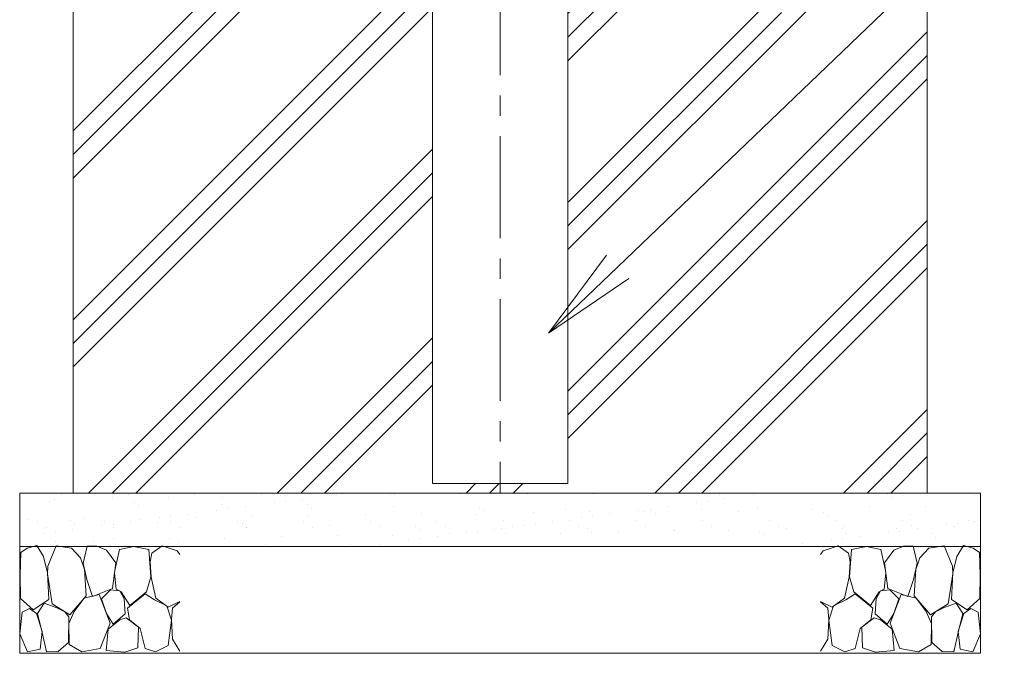
# Model space of a CAD drawing. Extents: x -42 to 12558, y 41 to 8951.
# Drawn here: x 6153 to 7075, y 2035 to 2629 of the extents above; entities that cross this region are included whole.
import ezdxf
from ezdxf import colors
from ezdxf.entities.mleader import LeaderData, LeaderLine
from ezdxf.math import Vec2, Vec3

# ---------------------------------------------------------------- set-up
doc = ezdxf.new("R2010")
doc.units = 0
doc.header["$MEASUREMENT"] = 0
doc.linetypes.add('CENTER', pattern=[50.8, 31.75, -6.35, 6.35, -6.35])
doc.layers.get('0').update_dxf_attribs({"linetype": 'CONTINUOUS'})
for name, color, linetype, lineweight in [('GL', 253, 'CONTINUOUS', 15), ('ハッチング', 8, 'CONTINUOUS', 5), ('基準線', 6, 'CENTER', 18), ('外形線', 7, 'CONTINUOUS', 18), ('文字引出', 4, 'CONTINUOUS', 18), ('細線', 8, 'CONTINUOUS', 5)]:
    doc.layers.add(name, color=color, linetype=linetype, lineweight=lineweight)
doc.styles.get("Standard").update_dxf_attribs({"font": 'TXT.SHX', "bigfont": 'bigfont.shx'})

# ---------------------------------------------------------------- blocks, each defined once
blk = doc.blocks.new('砕石')
at = {"layer": '細線'}
for points in [[(0.319, 1.999), (0.138, 1.947), (0.021, 1.865), (0.009, 1.45), (0.015, 1.007), (0.249, 0.793), (0.546, 0.986), (0.519, 1.486), (0.446, 1.789), (0.319, 1.999)], [(1.138, 1.765), (0.968, 1.947), (0.68, 1.993), (0.525, 1.608), (0.519, 1.468), (0.604, 0.904), (0.938, 0.698), (1.241, 1.056), (1.211, 1.547), (1.138, 1.765)], [(1.623, 1.911), (1.443, 1.987), (1.259, 1.984), (1.186, 1.668), (1.253, 1.359), (1.362, 1.043), (1.733, 1.189), (1.797, 1.673), (1.623, 1.911)], [(2.137, 1.976), (1.869, 1.923), (1.781, 1.527), (1.775, 1.48), (1.805, 1.177), (1.897, 1.128), (2.06, 0.874), (2.37, 1.128), (2.452, 1.411), (2.417, 1.923), (2.137, 1.976)], [(2.947, 1.894), (2.667, 1.993), (2.475, 1.853), (2.44, 1.69), (2.461, 1.401), (2.546, 1.013), (2.777, 0.843), (3, 0.946)], [(3, 1.829), (2.947, 1.894)], [(1.957, 0.995), (1.872, 1.147), (1.696, 1.165), (1.532, 0.995), (1.623, 0.722), (1.751, 0.522), (1.975, 0.716), (1.957, 0.995)], [(1.484, 1.08), (1.204, 1.012), (1.016, 0.758), (0.919, 0.534), (0.925, 0.14), (1.162, 0.006), (1.508, 0.067), (1.69, 0.54), (1.484, 1.08)], [(2.522, 0.977), (2.346, 1.092), (2.018, 0.825), (2.054, 0.607), (2.255, 0.443), (2.346, 0.067), (2.54, 0.006), (2.777, 0.122), (2.843, 0.601), (2.752, 0.868), (2.522, 0.977)], [(3, 0.942), (2.862, 0.825), (2.843, 0.613), (2.862, 0.243), (2.995, 0.018), (3, 0.018)], [(0.313, 0.724), (0.179, 0.817), (0.045, 0.747), (0.003, 0.34), (0.142, 0.006), (0.379, 0.055), (0.416, 0.388), (0.313, 0.724)], [(0.695, 0.831), (0.453, 0.916), (0.331, 0.722), (0.416, 0.37), (0.5, 0.006), (0.719, 0.012), (0.913, 0.182), (0.919, 0.661), (0.846, 0.752), (0.695, 0.831)], [(1.994, 0.643), (1.872, 0.607), (1.654, 0.431), (1.617, 0.031), (1.969, 0), (2.212, 0.079), (2.224, 0.467), (1.994, 0.643)]]:
    blk.add_lwpolyline(points, dxfattribs=at)
blk = doc.blocks.new('_OPEN')
at = {"color": 0, "linetype": 'ByBlock'}
for p, q in [((-1, 0.167), (0, 0)), ((0, 0), (-1, -0.167)), ((0, 0), (-1, 0))]:
    blk.add_line(p, q, dxfattribs=at)

msp = doc.modelspace()

# ---------------------------------------------------------------- hatches: boundary and pattern name
at = {"layer": 'ハッチング', "lineweight": 5, "ltscale": 3}
h = msp.add_hatch(dxfattribs=at)
h.set_pattern_fill('PLAST', color=256, scale=500, angle=45)
h.set_pattern_definition([(45, (-15094.31, -6265.4), (-88.38835, 88.38835), []), (45, (-15105.35, -6254.35), (-88.38835, 88.38835), []), (45, (-15116.4, -6243.3), (-88.38835, 88.38835), [])])
h.paths.add_polyline_path([(6539.03, 3035.401), (6446.279, 3035.401), (6446.279, 2635.401), (6436.279, 2635.401), (6436.279, 3035.401), (6390.411, 3035.401), (6390.411, 2635.401), (6380.411, 2635.401), (6380.411, 3035.401), (6202.53, 3035.401), (6202.53, 2185.401), (6602.53, 2185.401), (6602.53, 2194.401), (6539.03, 2194.401)])
h.paths.add_polyline_path([(7002.53, 3035.401), (6871.435, 3035.401), (6871.435, 2635.401), (6861.435, 2635.401), (6861.435, 3035.401), (6813.709, 3035.401), (6813.709, 2635.401), (6803.709, 2635.401), (6803.709, 3035.401), (6666.03, 3035.401), (6666.03, 2194.401), (6602.53, 2194.401), (6602.53, 2185.401), (7002.53, 2185.401)])
at = {"layer": 'ハッチング', "lineweight": 5}
h = msp.add_hatch(dxfattribs=at)
h.set_pattern_fill('AR-SAND', color=256, scale=20)
h.set_pattern_definition([(37.5, (100835.92, -18064.86), (-1.259867, 38.536475), [0, -30.4, 0, -34, 0, -32.5]), (7.5, (100835.92, -18064.86), (35.395534, 56.44292), [0, -16.4, 0, -27.4, 0, -10.5]), (327.5, (100811.32, -18064.86), (62.282837, 0.113181), [0, -10, 0, -36, 0, -47]), (317.5, (100811.32, -18064.86), (60.122532, 17.55351), [0, -5, 0, -23.6, 0, -27])])
h.paths.add_polyline_path([(7052.53, 2185.401), (6152.53, 2185.401), (6152.53, 2135.401), (6164.978, 2135.401), (6168.587, 2136.448), (6169.223, 2135.401), (6186.35, 2135.401), (6186.654, 2136.157), (6191.39, 2135.401), (6215.55, 2135.401), (6215.615, 2135.679), (6224.828, 2135.866), (6225.921, 2135.401), (6284.983, 2135.401), (6286.023, 2136.157), (6288.159, 2135.401), (6916.901, 2135.401), (6919.036, 2136.157), (6920.077, 2135.401), (6979.138, 2135.401), (6980.231, 2135.866), (6989.445, 2135.679), (6989.509, 2135.401), (7013.669, 2135.401), (7018.405, 2136.157), (7018.709, 2135.401), (7028.324, 2135.401), (7040.247, 2143.035), (7052.53, 2150.899)])

# ---------------------------------------------------------------- linework, layer by layer
at = {"layer": 'GL', "lineweight": 5}
for p, q in [((6202.53, 3035.401), (6202.53, 2185.401)), ((7002.53, 3035.401), (7002.53, 2185.401)), ((6152.53, 2185.401), (7052.53, 2185.401))]:
    msp.add_line(p, q, dxfattribs=at)
at = {"layer": 'GL'}
for p, q in [((6152.53, 2185.401), (6152.53, 2035.401)), ((7052.53, 2185.401), (7052.53, 2035.401)), ((6152.53, 2135.401), (7052.53, 2135.401)), ((6152.53, 2035.401), (7052.53, 2035.401))]:
    msp.add_line(p, q, dxfattribs=at)
at = {"layer": '基準線', "lineweight": 5, "ltscale": 3}
msp.add_line((6602.53, 6024.687), (6602.53, 2185.401), dxfattribs=at)
at = {"layer": '外形線'}
for p, q in [((6539.03, 3185.401), (6539.03, 2194.401)), ((6666.03, 3185.401), (6666.03, 2194.401))]:
    msp.add_line(p, q, dxfattribs=at)
at = {"layer": '外形線', "lineweight": 5}
msp.add_line((6539.03, 2194.401), (6666.03, 2194.401), dxfattribs=at)

# ---------------------------------------------------------------- block references
at = {"layer": 'ハッチング', "xscale": 50, "yscale": 50, "zscale": 50}
msp.add_blockref('砕石', (6152.655, 2036.501), dxfattribs=at)
at = {"layer": 'ハッチング', "xscale": -50, "yscale": 50, "zscale": 50, "rotation": 359.9999999999833}
msp.add_blockref('砕石', (7052.405, 2036.501), dxfattribs=at)

# ---------------------------------------------------------------- leaders
at = {"layer": '文字引出'}
ml = msp.add_multileader_mtext('Standard', dxfattribs=at)
ml.set_content('{\\C7;支柱：φ127×t3.0\\P亜鉛メッキ鋼管\\Pポリエステル粉体塗装仕上}', color=256, style='STANDARD')
ml.set_leader_properties()
ml.set_arrow_properties(name='OPEN')
ml.build(insert=Vec2(0, 0))
ml.multileader.update_dxf_attribs({"text_left_attachment_type": 6, "text_right_attachment_type": 6, "dogleg_length": 0.36, "arrow_head_size": 90, "scale": 30})
ctx = ml.context
ctx.base_point, ctx.scale, ctx.char_height, ctx.arrow_head_size, ctx.landing_gap_size, ctx.plane_origin = Vec3(7316.289, 2965.184), 30, 90, 90, 2.7, Vec3(8866.578, 2054.724)
ctx.left_attachment, ctx.right_attachment = 6, 6
notes = []
notes.append((ctx, [(0, (1, 1, 0), (7305.489, 2965.184), (1, 0), 10.8, [(0, [(6647.66, 2335.075)], 0, [])])]))
ctx.mtext.insert, ctx.mtext.flow_direction = Vec3(7318.989, 3073.184), 5
for ctx, leaders in notes:
    for number, flags, end, landing, length, lines in leaders:
        leader = LeaderData()
        leader.index, (leader.has_last_leader_line, leader.has_dogleg_vector, leader.attachment_direction) = number, flags
        leader.last_leader_point, leader.dogleg_vector, leader.dogleg_length = Vec3(end), Vec3(landing), length
        for number, points, colour, breaks in lines:
            line = LeaderLine()
            line.index, line.vertices, line.color, line.breaks = number, Vec3.list(points), colors.encode_raw_color(colour), breaks
            leader.lines.append(line)
        ctx.leaders.append(leader)

doc.saveas('drawing.dxf')
